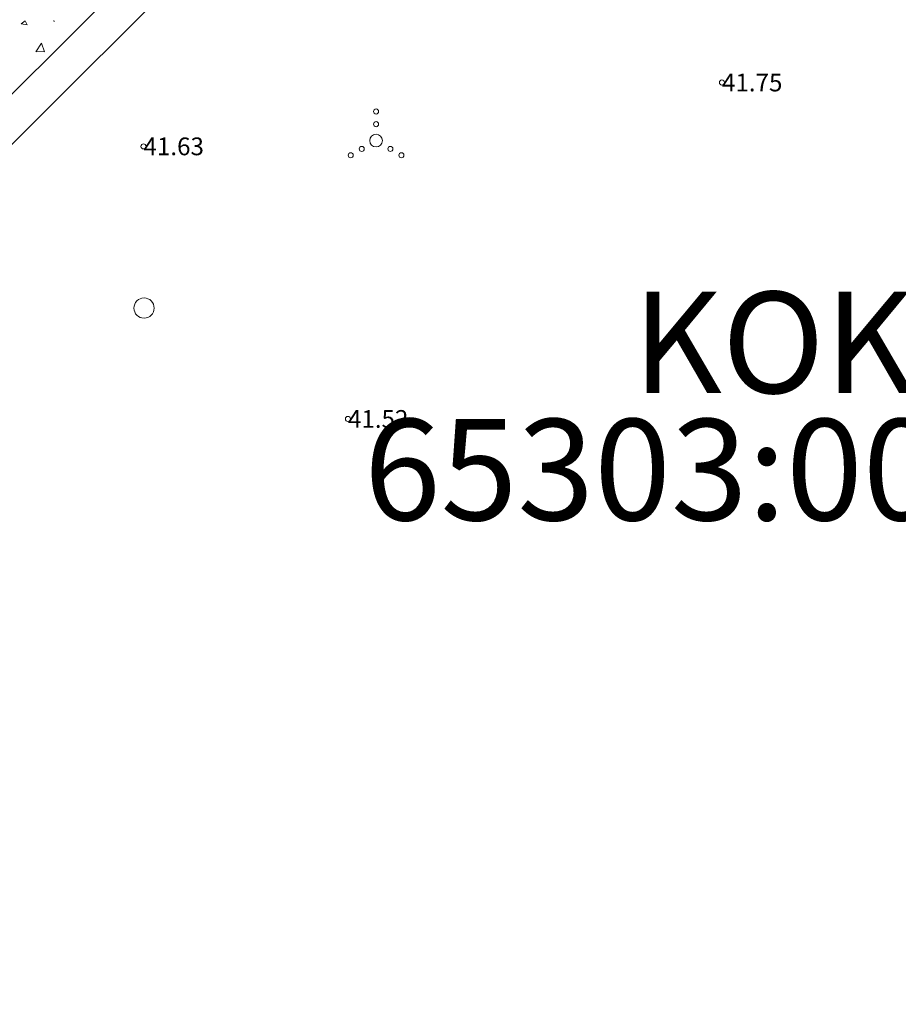
# Model space of a CAD drawing. Units: metres. Extents: x 552654 to 553161, y 6576015 to 6576497.
# Drawn here: x 552894 to 552929, y 6576103 to 6576142 of the extents above; entities that cross this region are included whole.
import ezdxf
from ezdxf.enums import TextEntityAlignment as Align

# ---------------------------------------------------------------- set-up
doc = ezdxf.new("R2010")
doc.units = ezdxf.units.M
for name, color, linetype, lineweight in [('1 Kapitaalehitus', 7, 'Continuous', 0), ('10 Kanal_kaevud', 7, 'Continuous', 0), ('19 Soojatrass', 7, 'Continuous', 0), ('6 Dreenikaev', 7, 'Continuous', 0), ('63 Koordinaadid', 7, 'Continuous', 0)]:
    doc.layers.add(name, color=color, linetype=linetype, lineweight=lineweight)
doc.styles.add('Style-INTL_ISO', font='INTL_ISO.shx')
doc.styles.add('Style-INTL_ISO_ITALIC', font='INTL_ISO_ITALIC.shx')

# ---------------------------------------------------------------- blocks, each defined once
blk = doc.blocks.new('RING02_399')
at = {"color": 250, "linetype": 'Continuous', "lineweight": 0}
blk.add_circle((0, 0), 0.1, dxfattribs=at)
blk = doc.blocks.new('RING02_400')
at = {"color": 250, "linetype": 'Continuous', "lineweight": 0}
blk.add_circle((0, 0), 0.1, dxfattribs=at)
blk = doc.blocks.new('RING02_410')
at = {"color": 250, "linetype": 'Continuous', "lineweight": 0}
blk.add_circle((0, 0), 0.1, dxfattribs=at)
blk = doc.blocks.new('VQSA_28')
at = {"color": 250, "linetype": 'Continuous', "lineweight": 0}
for centre, radius in [((-0.003, 1.155), 0.1), ((-0.003, 0.655), 0.1), ((-0.003, 0.005), 0.25), ((-0.568, -0.32), 0.1), ((0.562, -0.32), 0.1), ((-1.003, -0.57), 0.1), ((0.997, -0.57), 0.1)]:
    blk.add_circle(centre, radius, dxfattribs=at)
blk = doc.blocks.new('METS_31')
at = {"color": 250, "linetype": 'Continuous', "lineweight": 0}
blk.add_circle((0.001, -0.002), 0.4, dxfattribs=at)

msp = doc.modelspace()

# ---------------------------------------------------------------- linework, layer by layer
at = {"layer": '1 Kapitaalehitus', "color": 216, "linetype": 'Continuous', "lineweight": 20, "flags": 128}
msp.add_lwpolyline([(553060.12, 6576424.96), (553063.86, 6576365.18), (553067.64, 6576340.52), (553072.61, 6576315.64), (553066.91, 6576309.96), (552982.78, 6576226.06), (552827.52, 6576071.16), (552774.34, 6576155.94), (552852.64, 6576251.53), (552896.76, 6576302.32), (552983.98, 6576402.72)], close=True, dxfattribs=at)
at = {"layer": '10 Kanal_kaevud', "color": 1, "linetype": 'Continuous', "lineweight": 13, "flags": 128}
msp.add_lwpolyline([(553062.47, 6576365.03), (553066.26, 6576340.28), (553071.09, 6576316.1), (553065.92, 6576310.95), (552981.79, 6576227.05), (552827.77, 6576073.39)], dxfattribs=at)
at = {"layer": '19 Soojatrass', "color": 62, "linetype": 'Continuous', "lineweight": 0}
msp.add_line((552895.51, 6576142.22), (552895.52, 6576142.16), dxfattribs=at)
at = {"layer": '19 Soojatrass', "color": 62, "linetype": 'Continuous', "lineweight": 0, "flags": 128}
for points in [[(552894.22, 6576142.09), (552894.38, 6576142.21), (552894.46, 6576142.05), (552894.22, 6576142.09)], [(552894.8, 6576140.98), (552895.03, 6576141.32), (552895.14, 6576140.98), (552894.81, 6576140.99)]]:
    msp.add_lwpolyline(points, dxfattribs=at)
at = {"layer": '6 Dreenikaev', "color": 32, "linetype": 'Continuous', "lineweight": 13, "ltscale": 0.5, "flags": 128}
msp.add_lwpolyline([(552845.992, 6576044.431), (552827.77, 6576073.39), (552981.79, 6576227.05), (552983.4, 6576216.2), (552993.493, 6576188.693)], dxfattribs=at)
msp.add_lwpolyline([(552845.992, 6576044.431), (552827.77, 6576073.39), (552981.79, 6576227.05), (552983.4, 6576216.2), (552993.493, 6576188.693)], dxfattribs=at)

# ---------------------------------------------------------------- block references
at = {"layer": '63 Koordinaadid', "color": 250, "linetype": 'Continuous', "lineweight": 0}
for name, p in [('RING02_410', (552921.88, 6576139.77)), ('VQSA_28', (552908.23, 6576137.47)), ('RING02_400', (552899.05, 6576137.25)), ('METS_31', (552899.07, 6576130.87)), ('RING02_399', (552907.12, 6576126.49))]:
    msp.add_blockref(name, p, dxfattribs=at)

# ---------------------------------------------------------------- texts
at = {"layer": '63 Koordinaadid', "color": 250, "linetype": 'Continuous', "lineweight": 0, "style": 'Style-INTL_ISO_ITALIC'}
for s, p in [('41.75', (552921.88, 6576139.77)), ('41.63', (552899.05, 6576137.25)), ('41.52', (552907.12, 6576126.49))]:
    msp.add_text(s, height=0.7, dxfattribs=at).set_placement(p, align=Align.MIDDLE_LEFT)
at = {"layer": '63 Koordinaadid', "color": 250, "linetype": 'Continuous', "lineweight": 0, "style": 'Style-INTL_ISO'}
for s, height, p in [('KOKOTSE', 4, (552930.799, 6576129.51)), ('65303:001:0053', 4.00002, (552927.439, 6576124.49))]:
    msp.add_text(s, height=height, dxfattribs=at).set_placement(p, align=Align.MIDDLE_CENTER)

doc.saveas('drawing.dxf')
